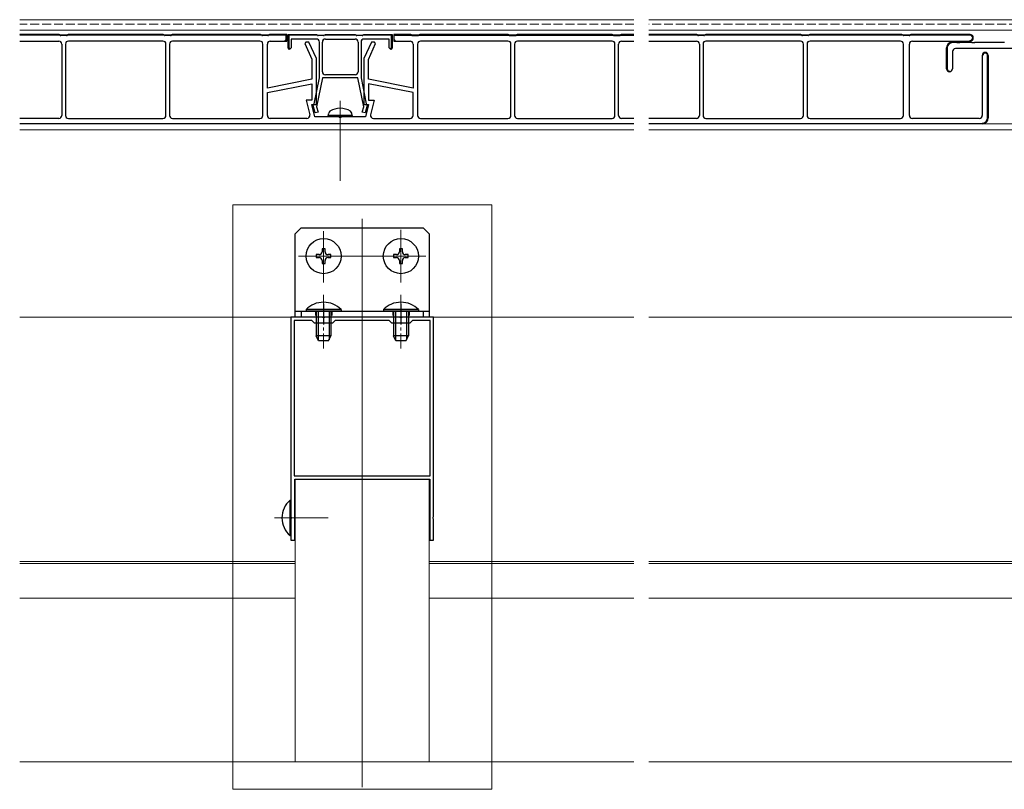
# Model space of a CAD drawing. Extents: x 0 to 1980, y 0 to 3207.
# Drawn here: x 855 to 1186, y 295 to 554 of the extents above; entities that cross this region are included whole.
import ezdxf

# ---------------------------------------------------------------- set-up
doc = ezdxf.new("R2010")
doc.units = 0
doc.linetypes.add('YCENTER_1', pattern=[13, 10, -1, 1, -1])
doc.linetypes.add('YHIDDEN_1', pattern=[4, 3, -1])
for name, color, linetype, lineweight in [('YKK_11', 7, 'CONTINUOUS', 30), ('YKK_12', 2, 'CONTINUOUS', 13), ('YKK_13', 4, 'CONTINUOUS', 30), ('YSS_K', 3, 'CONTINUOUS', 13)]:
    doc.layers.add(name, color=color, linetype=linetype, lineweight=lineweight)

msp = doc.modelspace()

# ---------------------------------------------------------------- linework, layer by layer
at = {"layer": 'YKK_11', "linetype": 'ByBlock', "lineweight": 30, "ltscale": 0.5}
for p, q in [((868.33, 549.12), (855.05, 549.12)), ((855.05, 549.12), (868.33, 549.12)), ((855.05, 549.12), (868.33, 549.12)), ((868.3, 548.92), (855.05, 548.92)), ((868.7, 548.8), (868.3, 548.92)), ((868.83, 548.97), (868.33, 549.12)), ((868.33, 549.12), (868.83, 548.97)), ((870.83, 548.97), (868.83, 548.97)), ((868.83, 548.97), (870.83, 548.97)), ((870.76, 548.77), (868.9, 548.77)), ((871.33, 549.12), (870.83, 548.97)), ((870.83, 548.97), (871.33, 549.12)), ((871.36, 548.92), (870.96, 548.8)), ((903.33, 549.12), (871.33, 549.12)), ((871.33, 549.12), (903.33, 549.12)), ((903.3, 548.92), (871.36, 548.92)), ((903.7, 548.8), (903.3, 548.92)), ((903.83, 548.97), (903.33, 549.12)), ((903.33, 549.12), (903.83, 548.97)), ((905.83, 548.97), (903.83, 548.97)), ((903.83, 548.97), (905.83, 548.97)), ((905.76, 548.77), (903.9, 548.77)), ((906.33, 549.12), (905.83, 548.97)), ((905.83, 548.97), (906.33, 549.12)), ((906.36, 548.92), (905.96, 548.8)), ((936.08, 549.12), (906.33, 549.12)), ((906.33, 549.12), (936.08, 549.12)), ((936.05, 548.92), (906.36, 548.92)), ((936.45, 548.8), (936.05, 548.92)), ((936.58, 548.97), (936.08, 549.12)), ((936.08, 549.12), (936.58, 548.97)), ((938.58, 548.97), (936.58, 548.97)), ((936.58, 548.97), (938.58, 548.97)), ((938.51, 548.77), (936.65, 548.77)), ((939.08, 549.12), (938.58, 548.97)), ((938.58, 548.97), (939.08, 549.12)), ((939.11, 548.92), (938.71, 548.8)), ((944.83, 549.12), (939.08, 549.12)), ((939.08, 549.12), (944.83, 549.12)), ((944.63, 548.92), (939.11, 548.92)), ((939.33, 546.92), (944.83, 546.92)), ((944.83, 547.42), (944.33, 546.92)), ((944.33, 547.12), (944.63, 547.42)), ((944.33, 546.92), (944.33, 547.12)), ((944.63, 547.42), (944.63, 548.92)), ((944.83, 546.92), (944.83, 549.12)), ((944.83, 549.12), (944.83, 547.42)), ((945.33, 544.62), (945.33, 549.12)), ((945.33, 549.12), (954.83, 549.12)), ((954.83, 547.62), (946.33, 547.62)), ((946.33, 547.62), (946.33, 544.62)), ((951.28, 546.62), (950.93, 546.08)), ((952.33, 546.62), (951.28, 546.62)), ((954.83, 541.12), (952.33, 546.62)), ((954.83, 549.12), (955.33, 548.97)), ((955.33, 548.97), (957.33, 548.97)), ((955.83, 534.62), (955.83, 546.62)), ((957.33, 548.97), (957.83, 549.12)), ((957.83, 549.12), (967.83, 549.12)), ((967.83, 549.12), (968.33, 548.97)), ((968.33, 548.97), (970.33, 548.97)), ((969.83, 546.62), (969.83, 534.62)), ((970.33, 548.97), (970.83, 549.12)), ((970.83, 549.12), (980.33, 549.12)), ((973.33, 546.62), (970.83, 541.11)), ((974.38, 546.62), (973.33, 546.62)), ((974.73, 546.08), (974.38, 546.62)), ((980.33, 549.12), (980.33, 544.62)), ((986.58, 549.12), (980.83, 549.12)), ((980.83, 549.12), (980.83, 546.92)), ((986.58, 549.12), (980.83, 549.12)), ((980.83, 549.12), (980.83, 547.42)), ((980.83, 547.42), (981.33, 546.92)), ((980.83, 546.92), (986.33, 546.92)), ((981.03, 547.42), (981.03, 548.92)), ((981.03, 548.92), (986.55, 548.92)), ((981.33, 547.12), (981.03, 547.42)), ((981.33, 546.92), (981.33, 547.12)), ((986.55, 548.92), (986.95, 548.8)), ((987.08, 548.97), (986.58, 549.12)), ((987.08, 548.97), (986.58, 549.12)), ((989.08, 548.97), (987.08, 548.97)), ((989.08, 548.97), (987.08, 548.97)), ((987.15, 548.77), (989.01, 548.77)), ((989.58, 549.12), (989.08, 548.97)), ((989.58, 549.12), (989.08, 548.97)), ((989.21, 548.8), (989.61, 548.92)), ((1019.33, 549.12), (989.58, 549.12)), ((1019.33, 549.12), (989.58, 549.12)), ((989.61, 548.92), (1019.3, 548.92)), ((1019.3, 548.92), (1019.7, 548.8)), ((1019.83, 548.97), (1019.33, 549.12)), ((1019.83, 548.97), (1019.33, 549.12)), ((1021.83, 548.97), (1019.83, 548.97)), ((1021.83, 548.97), (1019.83, 548.97)), ((1019.9, 548.77), (1021.76, 548.77)), ((1022.33, 549.12), (1021.83, 548.97)), ((1022.33, 549.12), (1021.83, 548.97)), ((1021.96, 548.8), (1022.36, 548.92)), ((1054.33, 549.12), (1022.33, 549.12)), ((1054.33, 549.12), (1022.33, 549.12)), ((1022.36, 548.92), (1054.3, 548.92)), ((1054.3, 548.92), (1054.7, 548.8)), ((1054.83, 548.97), (1054.33, 549.12)), ((1054.83, 548.97), (1054.33, 549.12)), ((1056.83, 548.97), (1054.83, 548.97)), ((1056.83, 548.97), (1054.83, 548.97)), ((1054.9, 548.77), (1056.76, 548.77)), ((1057.33, 549.12), (1056.83, 548.97)), ((1057.33, 549.12), (1056.83, 548.97)), ((1056.96, 548.8), (1057.36, 548.92)), ((1061.61, 549.12), (1057.33, 549.12)), ((1061.61, 549.12), (1057.33, 549.12)), ((1061.61, 549.12), (1057.33, 549.12)), ((1057.36, 548.92), (1061.61, 548.92)), ((1082.73, 549.12), (1066.61, 549.12)), ((1066.61, 549.12), (1082.73, 549.12)), ((1066.61, 549.12), (1082.73, 549.12)), ((1082.7, 548.92), (1066.61, 548.92)), ((1083.1, 548.8), (1082.7, 548.92)), ((1083.23, 548.97), (1082.73, 549.12)), ((1082.73, 549.12), (1083.23, 548.97)), ((1085.23, 548.97), (1083.23, 548.97)), ((1083.23, 548.97), (1085.23, 548.97)), ((1085.15, 548.77), (1083.3, 548.77)), ((1085.73, 549.12), (1085.23, 548.97)), ((1085.23, 548.97), (1085.73, 549.12)), ((1085.76, 548.92), (1085.36, 548.8)), ((1117.73, 549.12), (1085.73, 549.12)), ((1085.73, 549.12), (1117.73, 549.12)), ((1117.7, 548.92), (1085.76, 548.92)), ((1118.1, 548.8), (1117.7, 548.92)), ((1118.23, 548.97), (1117.73, 549.12)), ((1117.73, 549.12), (1118.23, 548.97)), ((1120.23, 548.97), (1118.23, 548.97)), ((1118.23, 548.97), (1120.23, 548.97)), ((1120.15, 548.77), (1118.3, 548.77)), ((1120.73, 549.12), (1120.23, 548.97)), ((1120.23, 548.97), (1120.73, 549.12)), ((1120.76, 548.92), (1120.36, 548.8)), ((1151.73, 549.12), (1120.73, 549.12)), ((1120.73, 549.12), (1151.73, 549.12)), ((1151.7, 548.92), (1120.76, 548.92)), ((1152.1, 548.8), (1151.7, 548.92)), ((1152.23, 548.97), (1151.73, 549.12)), ((1151.73, 549.12), (1152.23, 548.97)), ((1154.23, 548.97), (1152.23, 548.97)), ((1152.23, 548.97), (1154.23, 548.97)), ((1154.15, 548.77), (1152.3, 548.77)), ((1154.73, 549.12), (1154.23, 548.97)), ((1154.23, 548.97), (1154.73, 549.12)), ((1154.76, 548.92), (1154.36, 548.8)), ((1174.63, 549.12), (1154.73, 549.12)), ((1154.73, 549.12), (1174.63, 549.12)), ((1174.63, 548.92), (1154.76, 548.92)), ((1155.23, 546.92), (1174.63, 546.92)), ((1168.73, 546.62), (1170.21, 546.62)), ((1170.21, 546.62), (1170.47, 546.47)), ((1170.47, 546.47), (1170.99, 546.47)), ((1170.99, 546.47), (1171.25, 546.62)), ((1171.25, 546.62), (1175.21, 546.62)), ((1174.63, 546.92), (1174.63, 547.12)), ((1175.21, 546.62), (1175.47, 546.47)), ((1175.47, 546.47), (1175.99, 546.47)), ((1175.99, 546.47), (1176.25, 546.62)), ((1176.25, 546.62), (1186.23, 546.62)), ((938.33, 531.12), (938.33, 545.92)), ((945.83, 544.12), (945.33, 544.62)), ((946.33, 544.62), (945.83, 544.12)), ((950.93, 546.08), (953.33, 540.8)), ((972.33, 540.79), (974.73, 546.08)), ((980.33, 544.62), (979.83, 544.12)), ((987.33, 545.92), (987.33, 531.12)), ((1154.23, 521.92), (1154.23, 545.92)), ((1166.73, 537.62), (1166.73, 544.62)), ((1168.73, 543.42), (1168.73, 537.62)), ((1192.23, 544.42), (1169.73, 544.42)), ((953.33, 540.8), (953.33, 534.12)), ((954.83, 525.62), (954.83, 541.12)), ((970.83, 541.11), (970.83, 525.62)), ((972.33, 534.12), (972.33, 540.79)), ((1178.73, 542.12), (1178.73, 521.92)), ((1178.93, 542.12), (1178.73, 542.12)), ((1180.53, 521.12), (1180.53, 542.12)), ((1180.73, 521.12), (1180.73, 542.12)), ((1180.73, 542.12), (1180.73, 521.12)), ((1180.73, 542.12), (1180.73, 521.12)), ((953.33, 534.12), (938.33, 531.12)), ((954.07, 525.81), (955.83, 534.62)), ((956.85, 534.62), (954.9, 524.85)), ((968.81, 534.62), (956.85, 534.62)), ((970.77, 524.85), (968.81, 534.62)), ((969.83, 534.62), (971.59, 525.81)), ((987.33, 531.12), (972.33, 534.12)), ((954.33, 521.42), (953.33, 525.62)), ((953.33, 525.62), (954.83, 525.62)), ((953.74, 525.24), (953.9, 525.6)), ((954.45, 522.79), (953.74, 525.24)), ((953.9, 525.6), (954.07, 525.81)), ((954.9, 524.85), (955.41, 523.06)), ((970.25, 523.06), (970.77, 524.85)), ((970.83, 525.62), (972.33, 525.62)), ((971.92, 525.24), (971.21, 522.79)), ((972.33, 525.62), (971.33, 521.42)), ((971.59, 525.81), (971.76, 525.6)), ((971.76, 525.6), (971.92, 525.24)), ((962.31, 521.42), (954.33, 521.42)), ((955.41, 523.06), (954.45, 522.79)), ((962.57, 521.27), (962.31, 521.42)), ((963.09, 521.27), (962.57, 521.27)), ((963.35, 521.42), (963.09, 521.27)), ((971.33, 521.42), (963.35, 521.42)), ((971.21, 522.79), (970.25, 523.06)), ((1177.73, 520.92), (1155.23, 520.92)), ((1178.73, 519.12), (1178.73, 519.32))]:
    msp.add_line(p, q, dxfattribs=at)
at = {"layer": 'YKK_11', "linetype": 'ByBlock', "lineweight": -2, "ltscale": 0.5}
for p, q in [((855.05, 546.92), (868.23, 546.92)), ((855.05, 546.92), (868.23, 546.92)), ((903.23, 546.92), (871.43, 546.92)), ((903.23, 546.92), (871.43, 546.92)), ((935.83, 546.92), (906.43, 546.92)), ((935.83, 546.92), (906.43, 546.92)), ((945.33, 544.62), (945.33, 549.12)), ((945.33, 549.12), (954.83, 549.12)), ((954.8, 548.92), (945.53, 548.92)), ((945.53, 548.92), (945.53, 544.62)), ((955.2, 548.8), (954.8, 548.92)), ((954.83, 549.12), (955.33, 548.97)), ((955.33, 548.97), (957.33, 548.97)), ((957.26, 548.77), (955.4, 548.77)), ((956.83, 536.62), (956.83, 546.62)), ((957.33, 548.97), (957.83, 549.12)), ((957.86, 548.92), (957.46, 548.8)), ((957.83, 549.12), (967.83, 549.12)), ((957.83, 547.62), (962.83, 547.62)), ((967.8, 548.92), (957.86, 548.92)), ((962.83, 547.62), (967.83, 547.62)), ((968.2, 548.8), (967.8, 548.92)), ((967.83, 549.12), (968.33, 548.97)), ((968.33, 548.97), (970.33, 548.97)), ((970.26, 548.77), (968.4, 548.77)), ((968.83, 546.62), (968.83, 536.62)), ((969.83, 546.62), (969.83, 534.62)), ((970.33, 548.97), (970.83, 549.12)), ((970.86, 548.92), (970.46, 548.8)), ((970.83, 549.12), (980.33, 549.12)), ((979.33, 547.62), (970.83, 547.62)), ((980.13, 548.92), (970.86, 548.92)), ((979.33, 544.62), (979.33, 547.62)), ((980.13, 544.62), (980.13, 548.92)), ((980.33, 549.12), (980.33, 544.62)), ((1019.23, 546.92), (989.83, 546.92)), ((1019.23, 546.92), (989.83, 546.92)), ((1054.23, 546.92), (1022.43, 546.92)), ((1054.23, 546.92), (1022.43, 546.92)), ((1057.43, 546.92), (1061.61, 546.92)), ((1066.61, 546.92), (1082.63, 546.92)), ((1066.61, 546.92), (1082.63, 546.92)), ((1117.63, 546.92), (1085.83, 546.92)), ((1117.63, 546.92), (1085.83, 546.92)), ((1151.23, 546.92), (1120.83, 546.92)), ((1151.23, 546.92), (1120.83, 546.92)), ((1168.73, 546.62), (1170.21, 546.62)), ((1170.21, 546.42), (1168.73, 546.42)), ((1170.21, 546.62), (1170.47, 546.47)), ((1170.29, 546.37), (1170.21, 546.42)), ((1171.16, 546.37), (1170.29, 546.37)), ((1170.47, 546.47), (1170.99, 546.47)), ((1170.99, 546.47), (1171.25, 546.62)), ((1171.25, 546.42), (1171.16, 546.37)), ((1171.25, 546.62), (1175.21, 546.62)), ((1175.21, 546.42), (1171.25, 546.42)), ((1175.21, 546.62), (1175.47, 546.47)), ((1175.29, 546.37), (1175.21, 546.42)), ((1176.16, 546.37), (1175.29, 546.37)), ((1175.47, 546.47), (1175.99, 546.47)), ((1175.99, 546.47), (1176.25, 546.62)), ((1176.25, 546.42), (1176.16, 546.37)), ((1176.25, 546.62), (1186.23, 546.62)), ((1186.15, 546.42), (1176.25, 546.42)), ((869.23, 545.92), (869.23, 521.92)), ((870.43, 545.92), (870.43, 521.92)), ((904.23, 521.92), (904.23, 545.92)), ((905.43, 545.92), (905.43, 521.92)), ((936.83, 521.92), (936.83, 545.92)), ((945.83, 544.12), (945.33, 544.62)), ((945.53, 544.62), (945.83, 544.32)), ((945.83, 544.32), (945.83, 544.12)), ((979.83, 544.12), (979.33, 544.62)), ((980.33, 544.62), (979.83, 544.12)), ((979.83, 544.32), (980.13, 544.62)), ((980.33, 544.62), (979.83, 544.12)), ((980.33, 544.62), (979.83, 544.12)), ((979.83, 544.12), (979.83, 544.32)), ((988.83, 545.92), (988.83, 521.92)), ((1020.23, 521.92), (1020.23, 545.92)), ((1021.43, 545.92), (1021.43, 521.92)), ((1055.23, 521.92), (1055.23, 545.92)), ((1056.43, 521.92), (1056.43, 545.92)), ((1083.63, 545.92), (1083.63, 521.92)), ((1084.83, 545.92), (1084.83, 521.92)), ((1118.63, 521.92), (1118.63, 545.92)), ((1119.83, 545.92), (1119.83, 521.92)), ((1152.23, 521.92), (1152.23, 545.92)), ((1166.73, 537.62), (1166.73, 544.62)), ((1166.93, 544.62), (1166.93, 537.62)), ((1167.73, 536.82), (1167.73, 536.62)), ((967.83, 535.62), (957.83, 535.62)), ((938.33, 529.59), (953.33, 532.59)), ((938.33, 529.59), (953.33, 532.59)), ((953.33, 532.59), (953.33, 527.12)), ((987.33, 529.59), (972.33, 532.59)), ((987.33, 529.59), (972.33, 532.59)), ((972.33, 532.59), (972.33, 527.12)), ((938.33, 521.92), (938.33, 529.59)), ((953.33, 527.12), (951.43, 527.12)), ((951.43, 527.12), (952.61, 522.16)), ((972.33, 527.12), (974.23, 527.12)), ((974.23, 527.12), (973.05, 522.16)), ((987.33, 521.92), (987.33, 529.59)), ((868.23, 520.92), (855.05, 520.92)), ((871.43, 520.92), (903.23, 520.92)), ((906.43, 520.92), (935.83, 520.92)), ((951.64, 520.92), (939.33, 520.92)), ((974.02, 520.92), (986.33, 520.92)), ((989.83, 520.92), (1019.23, 520.92)), ((1022.43, 520.92), (1054.23, 520.92)), ((1061.61, 520.92), (1057.43, 520.92)), ((1061.61, 520.92), (1057.43, 520.92)), ((1082.63, 520.92), (1066.61, 520.92)), ((1085.83, 520.92), (1117.63, 520.92)), ((1120.83, 520.92), (1151.23, 520.92)), ((1061.61, 519.12), (855.05, 519.12)), ((1178.73, 519.12), (1066.61, 519.12)), ((946.23, 454.12), (946.23, 387.08)), ((956.77, 454.12), (946.23, 454.12)), ((956.95, 454), (956.77, 454.12)), ((957.5, 454), (956.95, 454)), ((957.69, 454.12), (957.5, 454)), ((982.77, 454.12), (957.69, 454.12)), ((982.95, 454), (982.77, 454.12)), ((983.5, 454), (982.95, 454)), ((983.69, 454.12), (983.5, 454)), ((994.23, 454.12), (983.69, 454.12)), ((994.23, 387.08), (994.23, 454.12)), ((947.33, 453.02), (947.33, 400.72)), ((947.33, 453.02), (947.33, 400.72)), ((953.33, 453.02), (947.33, 453.02)), ((954.23, 452.12), (953.33, 453.02)), ((960.23, 452.12), (954.23, 452.12)), ((961.13, 453.02), (960.23, 452.12)), ((979.33, 453.02), (961.13, 453.02)), ((980.23, 452.12), (979.33, 453.02)), ((986.23, 452.12), (980.23, 452.12)), ((987.13, 453.02), (986.23, 452.12)), ((993.13, 453.02), (987.13, 453.02)), ((993.13, 400.72), (993.13, 453.02)), ((947.33, 400.72), (993.13, 400.72)), ((947.53, 379.12), (947.53, 399.62)), ((947.53, 399.62), (992.93, 399.62)), ((992.93, 399.62), (992.93, 379.12)), ((946.23, 387.08), (946.35, 386.9)), ((946.35, 386.35), (946.23, 386.17)), ((946.23, 386.17), (946.23, 379.12)), ((946.35, 386.9), (946.35, 386.35)), ((994.11, 386.9), (994.23, 387.08)), ((994.11, 386.35), (994.11, 386.9)), ((994.23, 386.17), (994.11, 386.35)), ((994.23, 379.12), (994.23, 386.17)), ((946.23, 379.12), (947.53, 379.12)), ((992.93, 379.12), (994.23, 379.12))]:
    msp.add_line(p, q, dxfattribs=at)
at = {"layer": 'YKK_11', "linetype": 'Continuous', "lineweight": 13}
for p, q in [((855.1, 548.92), (855.3, 549.12)), ((857.93, 548.92), (858.13, 549.12)), ((860.76, 548.92), (860.96, 549.12)), ((863.59, 548.92), (863.79, 549.12)), ((866.41, 548.92), (866.61, 549.12)), ((869.09, 548.77), (869.29, 548.97)), ((872.07, 548.92), (872.27, 549.12)), ((874.9, 548.92), (875.1, 549.12)), ((877.73, 548.92), (877.93, 549.12)), ((880.56, 548.92), (880.76, 549.12)), ((883.39, 548.92), (883.59, 549.12)), ((886.21, 548.92), (886.41, 549.12)), ((889.04, 548.92), (889.24, 549.12)), ((891.87, 548.92), (892.07, 549.12)), ((894.7, 548.92), (894.9, 549.12)), ((897.53, 548.92), (897.73, 549.12)), ((900.36, 548.92), (900.56, 549.12)), ((903.18, 548.92), (903.37, 549.11)), ((905.87, 548.78), (906.16, 549.07)), ((908.84, 548.92), (909.04, 549.12)), ((911.67, 548.92), (911.87, 549.12)), ((914.5, 548.92), (914.7, 549.12)), ((917.33, 548.92), (917.53, 549.12)), ((920.15, 548.92), (920.35, 549.12)), ((922.98, 548.92), (923.18, 549.12)), ((925.81, 548.92), (926.01, 549.12)), ((928.64, 548.92), (928.84, 549.12)), ((931.47, 548.92), (931.67, 549.12)), ((934.3, 548.92), (934.5, 549.12)), ((936.98, 548.77), (937.18, 548.97)), ((939.95, 548.92), (940.15, 549.12)), ((942.78, 548.92), (942.98, 549.12)), ((944.63, 547.94), (944.83, 548.14)), ((945.33, 547.88), (945.53, 548.08)), ((946.37, 548.92), (946.57, 549.12)), ((949.2, 548.92), (949.4, 549.12)), ((952.03, 548.92), (952.23, 549.12)), ((954.85, 548.91), (955.01, 549.07)), ((957.61, 548.85), (957.89, 549.12)), ((960.52, 548.92), (960.72, 549.12)), ((963.35, 548.92), (963.55, 549.12)), ((966.17, 548.92), (966.37, 549.12)), ((968.85, 548.77), (969.05, 548.97)), ((971.83, 548.92), (972.03, 549.12)), ((974.66, 548.92), (974.86, 549.12)), ((977.49, 548.92), (977.69, 549.12)), ((980.11, 548.72), (980.26, 548.87)), ((980.83, 547.38), (981.03, 547.57)), ((982.38, 548.92), (982.58, 549.12)), ((985.21, 548.92), (985.41, 549.12)), ((987.89, 548.77), (988.09, 548.97)), ((990.87, 548.92), (991.07, 549.12)), ((993.69, 548.92), (993.89, 549.12)), ((996.52, 548.92), (996.72, 549.12)), ((999.35, 548.92), (999.55, 549.12)), ((1002.18, 548.92), (1002.38, 549.12)), ((1005.01, 548.92), (1005.21, 549.12)), ((1007.84, 548.92), (1008.04, 549.12)), ((1010.66, 548.92), (1010.86, 549.12)), ((1013.49, 548.92), (1013.69, 549.12)), ((1016.32, 548.92), (1016.52, 549.12)), ((1019.15, 548.92), (1019.34, 549.12)), ((1021.83, 548.78), (1022.11, 549.06)), ((1024.81, 548.92), (1025.01, 549.12)), ((1027.64, 548.92), (1027.84, 549.12)), ((1030.46, 548.92), (1030.66, 549.12)), ((1033.29, 548.92), (1033.49, 549.12)), ((1036.12, 548.92), (1036.32, 549.12)), ((1038.95, 548.92), (1039.15, 549.12)), ((1041.78, 548.92), (1041.98, 549.12)), ((1044.61, 548.92), (1044.81, 549.12)), ((1047.43, 548.92), (1047.63, 549.12)), ((1050.26, 548.92), (1050.46, 549.12)), ((1053.09, 548.92), (1053.29, 549.12)), ((1055.77, 548.77), (1055.97, 548.97)), ((1058.75, 548.92), (1058.95, 549.12)), ((1061.58, 548.92), (1061.61, 548.96)), ((1068.4, 548.92), (1068.6, 549.12)), ((1071.23, 548.92), (1071.43, 549.12)), ((1074.06, 548.92), (1074.26, 549.12)), ((1076.89, 548.92), (1077.09, 549.12)), ((1079.72, 548.92), (1079.92, 549.12)), ((1082.55, 548.92), (1082.74, 549.12)), ((1085.23, 548.78), (1085.51, 549.06)), ((1088.2, 548.92), (1088.4, 549.12)), ((1091.03, 548.92), (1091.23, 549.12)), ((1093.86, 548.92), (1094.06, 549.12)), ((1096.69, 548.92), (1096.89, 549.12)), ((1099.52, 548.92), (1099.72, 549.12)), ((1102.35, 548.92), (1102.55, 549.12)), ((1105.17, 548.92), (1105.37, 549.12)), ((1108, 548.92), (1108.2, 549.12)), ((1110.83, 548.92), (1111.03, 549.12)), ((1113.66, 548.92), (1113.86, 549.12)), ((1116.49, 548.92), (1116.69, 549.12)), ((1119.17, 548.77), (1119.37, 548.97)), ((1122.14, 548.92), (1122.34, 549.12)), ((1124.97, 548.92), (1125.17, 549.12)), ((1127.8, 548.92), (1128, 549.12)), ((1130.63, 548.92), (1130.83, 549.12)), ((1133.46, 548.92), (1133.66, 549.12)), ((1136.29, 548.92), (1136.49, 549.12)), ((1139.12, 548.92), (1139.32, 549.12)), ((1141.94, 548.92), (1142.14, 549.12)), ((1144.77, 548.92), (1144.97, 549.12)), ((1147.6, 548.92), (1147.8, 549.12)), ((1150.43, 548.92), (1150.63, 549.12)), ((1153.11, 548.77), (1153.31, 548.97)), ((1156.09, 548.92), (1156.29, 549.12)), ((1158.91, 548.92), (1159.11, 549.12)), ((1161.74, 548.92), (1161.94, 549.12)), ((1164.57, 548.92), (1164.77, 549.12)), ((1167.4, 548.92), (1167.6, 549.12)), ((1168.56, 546.42), (1168.77, 546.62)), ((1170.23, 548.92), (1170.43, 549.12)), ((1171.4, 546.42), (1171.6, 546.62)), ((1173.06, 548.92), (1173.26, 549.12)), ((1174.23, 546.42), (1174.43, 546.62)), ((1175.42, 548.46), (1175.56, 548.6)), ((1177.06, 546.42), (1177.26, 546.62)), ((1179.89, 546.42), (1180.09, 546.62)), ((1182.71, 546.42), (1182.91, 546.62)), ((1185.54, 546.42), (1185.74, 546.62)), ((945.33, 545.05), (945.53, 545.25)), ((980.13, 545.91), (980.33, 546.11)), ((1166.73, 544.58), (1166.93, 544.79)), ((1166.73, 541.75), (1166.93, 541.95)), ((1180.52, 542.24), (1180.69, 542.41)), ((1166.73, 538.92), (1166.93, 539.12)), ((1167.34, 536.7), (1167.49, 536.86)), ((1180.53, 539.42), (1180.73, 539.62)), ((1180.53, 536.6), (1180.73, 536.8)), ((1180.53, 533.77), (1180.73, 533.97)), ((1180.53, 530.94), (1180.73, 531.14)), ((1180.53, 528.11), (1180.73, 528.31)), ((1180.53, 525.28), (1180.73, 525.48)), ((1180.53, 522.45), (1180.73, 522.65))]:
    msp.add_line(p, q, dxfattribs=at)
at = {"layer": 'YKK_11', "linetype": 'ByBlock', "lineweight": -2, "ltscale": 0.5}
for centre, radius, start, end in [((868.23, 545.92), 1, 0, 90), ((871.43, 545.92), 1, 90, 180), ((903.23, 545.92), 1, 0, 90), ((906.43, 545.92), 1, 90, 180), ((935.83, 545.92), 1, 0, 90), ((955.4, 549.47), 0.7, 253.3006, 269.9999), ((957.83, 546.62), 1, 90, 180), ((957.26, 549.47), 0.7, 270.0001, 286.6994), ((967.83, 546.62), 1, 0, 90), ((968.4, 549.47), 0.7, 253.3006, 269.9999), ((970.83, 546.62), 1, 90, 180), ((970.26, 549.47), 0.7, 270.0001, 286.6994), ((989.83, 545.92), 1, 90, 180), ((1019.23, 545.92), 1, 0, 90), ((1022.43, 545.92), 1, 90, 180), ((1054.23, 545.92), 1, 0, 90), ((1057.43, 545.92), 1, 90, 180), ((1082.63, 545.92), 1, 0, 90), ((1085.83, 545.92), 1, 90, 180), ((1117.63, 545.92), 1, 0, 90), ((1120.83, 545.92), 1, 90, 180), ((1151.23, 545.92), 1, 0, 90), ((1168.73, 544.62), 2, 90, 180), ((1168.73, 544.62), 1.8, 90, 180), ((957.83, 536.62), 1, 180, 270), ((967.83, 536.62), 1, 270, 360), ((1167.73, 537.62), 1, 180, 270), ((1167.73, 537.62), 0.8, 180, 270), ((868.23, 521.92), 1, 270, 360), ((871.43, 521.92), 1, 180, 270), ((903.23, 521.92), 1, 270, 360), ((906.43, 521.92), 1, 180, 270), ((935.83, 521.92), 1, 270, 360), ((939.33, 521.92), 1, 180, 270), ((951.64, 521.92), 1, 270, 13.3925), ((974.02, 521.92), 1, 166.6075, 270), ((986.33, 521.92), 1, 270, 360), ((989.83, 521.92), 1, 180, 270), ((1019.23, 521.92), 1, 270, 360), ((1022.43, 521.92), 1, 180, 270), ((1054.23, 521.92), 1, 270, 360), ((1057.43, 521.92), 1, 180, 270), ((1082.63, 521.92), 1, 270, 360), ((1085.83, 521.92), 1, 180, 270), ((1117.63, 521.92), 1, 270, 360), ((1120.83, 521.92), 1, 180, 270), ((1151.23, 521.92), 1, 270, 360), ((1178.73, 521.12), 2, 270, 360)]:
    msp.add_arc(centre, radius, start, end, dxfattribs=at)
at = {"layer": 'YKK_11', "linetype": 'ByBlock', "lineweight": 30, "ltscale": 0.5}
for centre, radius, start, end in [((868.9, 549.47), 0.7, 253.3006, 269.9999), ((870.76, 549.47), 0.7, 270.0001, 286.6994), ((903.9, 549.47), 0.7, 253.3006, 269.9999), ((905.76, 549.47), 0.7, 270.0001, 286.6994), ((936.65, 549.47), 0.7, 253.3006, 269.9999), ((939.33, 545.92), 1, 90, 180), ((938.51, 549.47), 0.7, 270.0001, 286.6994), ((954.83, 546.62), 1, 0, 90), ((986.33, 545.92), 1, 0, 90), ((987.15, 549.47), 0.7, 253.3006, 269.9999), ((989.01, 549.47), 0.7, 270.0001, 286.6994), ((1019.9, 549.47), 0.7, 253.3006, 269.9999), ((1021.76, 549.47), 0.7, 270.0001, 286.6994), ((1054.9, 549.47), 0.7, 253.3006, 269.9999), ((1056.76, 549.47), 0.7, 270.0001, 286.6994), ((1083.3, 549.47), 0.7, 253.3006, 269.9999), ((1085.15, 549.47), 0.7, 270.0001, 286.6994), ((1118.3, 549.47), 0.7, 253.3006, 269.9999), ((1120.15, 549.47), 0.7, 270.0001, 286.6994), ((1152.3, 549.47), 0.7, 253.3006, 269.9999), ((1154.15, 549.47), 0.7, 270.0001, 286.6994), ((1155.23, 545.92), 1, 90, 180), ((1168.73, 544.62), 2, 90, 180), ((1174.63, 548.02), 1.1, 270, 90), ((1174.63, 548.02), 1.1, 270, 90), ((1174.63, 548.02), 0.9, 270, 90), ((1169.73, 543.42), 1, 90, 180), ((1179.73, 542.12), 1, 360, 180), ((1179.73, 542.12), 1, 360, 180), ((1179.73, 542.12), 0.8, 360, 180), ((1167.73, 537.62), 1, 180, 0), ((1155.23, 521.92), 1, 180, 270), ((1177.73, 521.92), 1, 270, 360), ((1178.73, 521.12), 2, 270, 360), ((1178.73, 521.12), 2, 270, 360), ((1178.73, 521.12), 1.8, 270, 360)]:
    msp.add_arc(centre, radius, start, end, dxfattribs=at)
at = {"layer": 'YKK_12'}
for p, q in [((1061.61, 554.12), (855.05, 554.12)), ((1401.73, 554.12), (1066.61, 554.12)), ((1061.61, 550.62), (855.05, 550.62)), ((1401.73, 550.62), (1066.61, 550.62)), ((962.83, 499.92), (962.83, 526.81)), ((1061.61, 519.12), (855.05, 519.12)), ((1061.61, 517.12), (855.05, 517.12)), ((1398.73, 519.12), (1066.61, 519.12)), ((1398.73, 517.12), (1066.61, 517.12)), ((926.69, 491.85), (1013.77, 491.85)), ((926.69, 295.35), (926.69, 491.85)), ((1013.77, 491.85), (1013.77, 295.35)), ((970.23, 487.22), (970.23, 296.08)), ((970.23, 486.62), (970.23, 451.62)), ((983.23, 483.52), (983.23, 465.72)), ((957.22, 483.02), (957.23, 465.72)), ((991.63, 474.62), (948.83, 474.62)), ((991.63, 474.62), (948.83, 474.62)), ((1061.61, 454.12), (855.05, 454.12)), ((1398.73, 454.12), (1066.61, 454.12)), ((947.73, 304.62), (947.73, 399.62)), ((992.73, 399.62), (947.73, 399.62)), ((992.73, 304.62), (992.73, 399.62)), ((958.73, 386.62), (940.73, 386.62)), ((947.73, 371.92), (855.05, 371.92)), ((947.73, 371.32), (855.05, 371.32)), ((1061.61, 371.92), (992.73, 371.92)), ((1061.61, 371.32), (992.73, 371.32)), ((1213.73, 371.92), (1066.61, 371.92)), ((1213.73, 371.32), (1066.61, 371.32)), ((947.73, 359.62), (855.05, 359.62)), ((1061.61, 359.62), (992.73, 359.62)), ((1213.73, 359.62), (1066.61, 359.62)), ((1013.77, 295.35), (926.69, 295.35))]:
    msp.add_line(p, q, dxfattribs=at)
at = {"layer": 'YKK_12', "linetype": 'YHIDDEN_1'}
for p, q in [((1061.61, 552.62), (855.05, 552.62)), ((1398.73, 552.62), (1066.61, 552.62))]:
    msp.add_line(p, q, dxfattribs=at)
at = {"layer": 'YKK_12', "linetype": 'YCENTER_1'}
for p, q in [((957.23, 461.62), (957.23, 443.62)), ((983.24, 461.62), (983.24, 443.62))]:
    msp.add_line(p, q, dxfattribs=at)
at = {"layer": 'YKK_13'}
for p, q in [((958.83, 521.92), (958.97, 522.73)), ((966.83, 521.92), (958.83, 521.92)), ((958.83, 521.92), (958.92, 521.42)), ((966.74, 521.42), (958.92, 521.42)), ((966.83, 521.92), (966.69, 522.73)), ((966.83, 521.92), (966.74, 521.42)), ((949.73, 484.12), (947.73, 482.12)), ((949.73, 484.12), (990.73, 484.12)), ((990.73, 484.12), (992.73, 482.12)), ((947.73, 454.12), (947.73, 482.12)), ((992.73, 482.12), (992.73, 454.12)), ((957.73, 477.12), (956.73, 477.12)), ((956.73, 477.12), (956.73, 476.12)), ((957.73, 476.12), (957.73, 477.12)), ((983.73, 477.12), (982.73, 477.12)), ((982.73, 477.12), (982.73, 476.12)), ((983.73, 476.12), (983.73, 477.12)), ((955.73, 475.12), (954.73, 475.12)), ((954.73, 475.12), (954.73, 474.12)), ((954.73, 474.12), (955.73, 474.12)), ((959.73, 475.12), (958.73, 475.12)), ((958.73, 474.12), (959.73, 474.12)), ((959.73, 474.12), (959.73, 475.12)), ((981.73, 475.12), (980.73, 475.12)), ((980.73, 475.12), (980.73, 474.12)), ((980.73, 474.12), (981.73, 474.12)), ((985.73, 475.12), (984.73, 475.12)), ((984.73, 474.12), (985.73, 474.12)), ((985.73, 474.12), (985.73, 475.12)), ((956.73, 473.12), (956.73, 472.12)), ((956.73, 472.12), (957.73, 472.12)), ((957.73, 472.12), (957.73, 473.12)), ((982.73, 473.12), (982.73, 472.12)), ((982.73, 472.12), (983.73, 472.12)), ((983.73, 472.12), (983.73, 473.12)), ((957.23, 458.62), (957.23, 451.62)), ((983.23, 458.62), (983.23, 451.62)), ((947.73, 456.12), (992.73, 456.12)), ((992.73, 454.12), (947.73, 454.12))]:
    msp.add_line(p, q, dxfattribs=at)
at = {"layer": 'YKK_13', "ltscale": 0.5}
for p, q in [((949.74, 456.12), (949.74, 454.12)), ((990.73, 456.12), (990.73, 454.12))]:
    msp.add_line(p, q, dxfattribs=at)
at = {"layer": 'YKK_13', "linetype": 'Continuous'}
for p, q in [((963.13, 456.63), (951.33, 456.63)), ((951.33, 456.63), (951.33, 456.12)), ((963.13, 456.12), (951.33, 456.12)), ((954.73, 456.12), (954.73, 447.82)), ((955.39, 456.12), (955.39, 446.43)), ((959.08, 456.12), (959.08, 446.43)), ((959.73, 456.12), (959.73, 447.82)), ((963.13, 456.63), (963.13, 456.12)), ((989.14, 456.63), (977.34, 456.63)), ((977.34, 456.63), (977.34, 456.12)), ((989.14, 456.12), (977.34, 456.12)), ((980.74, 456.12), (980.74, 447.82)), ((981.4, 456.12), (981.4, 446.43)), ((985.09, 456.12), (985.09, 446.43)), ((985.74, 456.12), (985.74, 447.82)), ((989.14, 456.63), (989.14, 456.12)), ((959.73, 447.82), (954.73, 447.82)), ((955.53, 446.12), (954.73, 447.82)), ((958.93, 446.12), (959.73, 447.82)), ((985.74, 447.82), (980.74, 447.82)), ((981.54, 446.12), (980.74, 447.82)), ((984.94, 446.12), (985.74, 447.82)), ((958.93, 446.12), (955.53, 446.12)), ((984.94, 446.12), (981.54, 446.12))]:
    msp.add_line(p, q, dxfattribs=at)
at = {"layer": 'YKK_13', "linetype": 'YHIDDEN_1', "ltscale": 0.5}
for p, q in [((954.48, 456.12), (954.48, 454.12)), ((959.98, 456.12), (959.98, 454.12)), ((980.48, 456.12), (980.48, 454.12)), ((985.98, 456.12), (985.98, 454.12))]:
    msp.add_line(p, q, dxfattribs=at)
at = {"layer": 'YKK_13', "linetype": 'Continuous', "ltscale": 0.5}
for p, q in [((945.98, 392.52), (946.23, 392.52)), ((945.98, 380.72), (945.98, 392.52)), ((946.23, 392.52), (946.23, 380.72)), ((945.98, 380.72), (946.23, 380.72))]:
    msp.add_line(p, q, dxfattribs=at)
at = {"layer": 'YKK_13'}
for centre in [(957.23, 474.62), (983.23, 474.62)]:
    msp.add_circle(centre, 5.9, dxfattribs=at)
for centre, radius, start, end in [((959.86, 522.57), 0.9, 122.0559, 170), ((962.83, 517.82), 6.5, 57.9441, 122.0559), ((965.8, 522.57), 0.9, 10, 57.9441), ((955.73, 476.12), 1, 270, 0), ((955.73, 473.12), 1, 0, 90), ((958.73, 476.12), 1, 180, 270), ((958.73, 473.12), 1, 90, 180), ((981.73, 476.12), 1, 270, 0), ((981.73, 473.12), 1, 0, 90), ((984.73, 476.12), 1, 180, 270), ((984.73, 473.12), 1, 90, 180)]:
    msp.add_arc(centre, radius, start, end, dxfattribs=at)
at = {"layer": 'YKK_13', "linetype": 'Continuous'}
for centre in [(957.23, 450.89), (983.24, 450.89)]:
    msp.add_arc(centre, 8.23, 44.2189, 135.7811, dxfattribs=at)
at = {"layer": 'YKK_13', "linetype": 'Continuous', "ltscale": 0.5}
msp.add_arc((950.93, 386.62), 7.7, 129.9831, 230.0169, dxfattribs=at)
at = {"layer": 'YSS_K'}
for p, q in [((1061.61, 304.62), (855.05, 304.62)), ((1316.19, 304.62), (1066.61, 304.62))]:
    msp.add_line(p, q, dxfattribs=at)

doc.saveas('drawing.dxf')
